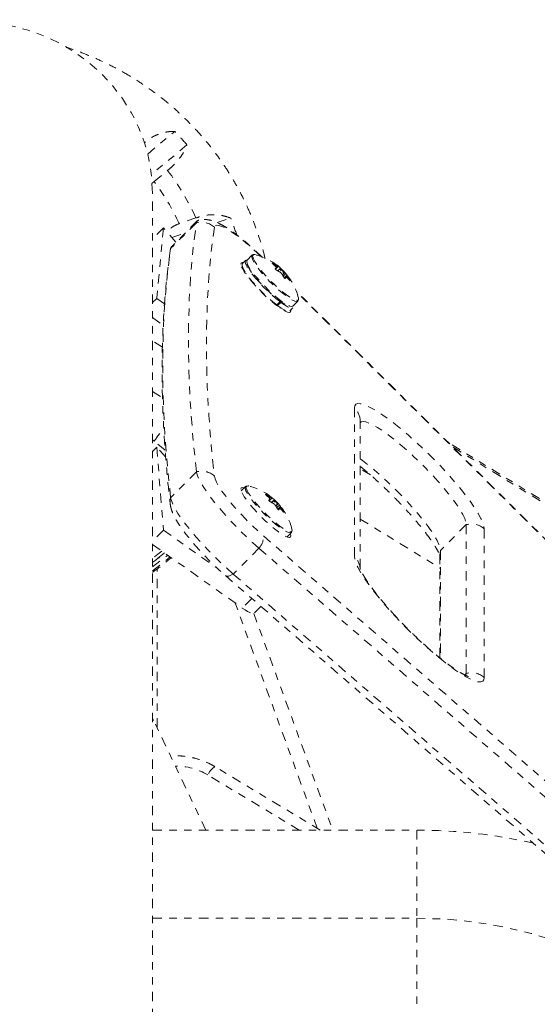
# Model space of a CAD drawing. Units: millimetres. Extents: x -297 to 125, y -243 to 277.
# Drawn here: x -70 to -63, y 97 to 110 of the extents above; entities that cross this region are included whole.
import ezdxf

# ---------------------------------------------------------------- set-up
doc = ezdxf.new("R2010")
doc.units = ezdxf.units.MM
doc.header["$LTSCALE"] = 20
doc.linetypes.add('PHANTOM', pattern=[0.0127, 0.00635, -0.00127, 0.00127, -0.00127, 0.00127, -0.00127])
doc.layers.add('CONTOUR', color=7, linetype='Continuous')

msp = doc.modelspace()

# ---------------------------------------------------------------- linework, layer by layer
at = {"layer": 'CONTOUR', "linetype": 'PHANTOM', "lineweight": 0}
for p, q in [((-68.4612, 108.09362), (-68.0969, 108.39952)), ((-67.93288, 108.21727), (-68.41121, 107.81563)), ((-68.37453, 107.72135), (-68.19421, 107.87276)), ((-68.40734, 107.69634), (-68.37453, 107.72135)), ((-68.39702, 94.78809), (-68.39702, 107.56646)), ((-67.80462, 107.1667), (-68.15195, 106.81928)), ((-67.79325, 107.19145), (-68.14058, 106.84404)), ((-67.81068, 107.2311), (-68.03659, 107.15597)), ((-67.52507, 107.16924), (-67.34271, 107.2299)), ((-68.24914, 107.09847), (-68.39702, 106.95055)), ((-68.24914, 107.09847), (-68.3393, 106.1478)), ((-68.08077, 106.90386), (-68.24914, 107.09847)), ((-68.13489, 106.96642), (-67.9601, 107.02455)), ((-68.15082, 106.82336), (-68.1569, 106.79469)), ((-68.1569, 106.7947), (-68.15195, 106.81928)), ((-67.14165, 106.65957), (-67.18507, 106.61614)), ((-67.05563, 106.72986), (-67.12244, 106.66303)), ((-66.77799, 106.62155), (-66.7816, 106.61793)), ((-67.14628, 106.48728), (-67.13061, 106.47634)), ((-66.69903, 106.57965), (-66.73907, 106.53959)), ((-66.73691, 106.57746), (-66.72387, 106.5905)), ((-66.73198, 106.57247), (-66.71715, 106.5873)), ((-66.67852, 106.54351), (-66.70503, 106.51699)), ((-66.65642, 106.53096), (-66.65133, 106.53605)), ((-66.64637, 106.46517), (-66.62327, 106.48828)), ((-66.64018, 106.52515), (-66.64502, 106.5203)), ((-66.63438, 106.44577), (-66.59865, 106.48151)), ((-67.09382, 106.42646), (-67.09816, 106.42211)), ((-66.58312, 106.4628), (-66.62153, 106.42439)), ((-66.61867, 106.42113), (-66.58325, 106.45655)), ((-66.59434, 106.43479), (-66.61279, 106.41633)), ((-66.59449, 106.4346), (-66.61276, 106.41632)), ((-66.60797, 106.41499), (-66.6072, 106.41576)), ((-66.57888, 106.44875), (-66.59271, 106.43492)), ((-66.54723, 106.3891), (-66.54377, 106.39257)), ((-58.01066, 97.82873), (-66.45728, 106.24347)), ((-58.02404, 97.83589), (-66.45363, 106.23366)), ((-68.3393, 106.1478), (-68.39702, 106.09006)), ((-68.3393, 106.1478), (-68.23499, 106.07064)), ((-66.72222, 106.05827), (-66.67881, 106.1017)), ((-66.66757, 106.09331), (-66.71098, 106.04988)), ((-66.68963, 106.11968), (-66.67881, 106.1017)), ((-66.66757, 106.09331), (-66.67923, 106.11192)), ((-66.50365, 106.04438), (-66.43683, 106.11121)), ((-66.74506, 106.06811), (-66.74069, 106.07248)), ((-66.71098, 106.04988), (-66.71855, 106.06195)), ((-66.68628, 106.03219), (-66.67518, 106.01629)), ((-66.54668, 105.97791), (-66.50327, 106.02134)), ((-68.39702, 105.88832), (-68.2524, 105.78132)), ((-68.26282, 105.48969), (-68.39702, 105.57218)), ((-68.39702, 104.89278), (-68.26143, 104.80943)), ((-65.67429, 102.66519), (-65.67429, 104.67022)), ((-65.59796, 102.50819), (-65.59796, 104.49651)), ((-68.37453, 104.22374), (-68.39702, 104.23821)), ((-68.2254, 104.09852), (-68.37453, 104.22374)), ((-68.33904, 104.14148), (-68.39702, 104.08349)), ((-68.33904, 104.14148), (-68.24886, 103.0226)), ((-68.21832, 104.00559), (-68.33904, 104.14148)), ((-59.44318, 101.14947), (-64.40666, 104.20059)), ((-64.34573, 104.13989), (-59.47233, 101.14415)), ((-65.45855, 103.76587), (-65.59796, 103.85156)), ((-67.80462, 103.80728), (-68.15195, 103.45987)), ((-67.14246, 103.60945), (-67.19992, 103.55197)), ((-66.86482, 103.50114), (-66.86844, 103.49752)), ((-66.78586, 103.45924), (-66.82591, 103.41918)), ((-66.82374, 103.45705), (-66.8107, 103.47009)), ((-66.81881, 103.45206), (-66.80398, 103.46689)), ((-66.76535, 103.4231), (-66.79186, 103.39658)), ((-66.74326, 103.41055), (-66.73817, 103.41564)), ((-66.73321, 103.34476), (-66.7101, 103.36787)), ((-66.72701, 103.40474), (-66.73186, 103.3999)), ((-66.72121, 103.32536), (-66.68548, 103.3611)), ((-66.66996, 103.34239), (-66.70836, 103.30398)), ((-66.7055, 103.30072), (-66.67008, 103.33614)), ((-66.68117, 103.31438), (-66.69962, 103.29592)), ((-66.68132, 103.31419), (-66.69959, 103.29591)), ((-66.6948, 103.29458), (-66.69403, 103.29535)), ((-66.66571, 103.32834), (-66.67954, 103.31451)), ((-66.63407, 103.26869), (-66.6306, 103.27216)), ((-65.59796, 103.17215), (-64.52146, 102.51042)), ((-64.16671, 103.09612), (-64.51403, 102.7487)), ((-64.16671, 103.09612), (-64.16671, 101.09109)), ((-63.92413, 103.0377), (-63.92413, 101.03267)), ((-68.24886, 103.0226), (-68.39702, 102.87441)), ((-68.24886, 103.0226), (-67.51704, 102.5032)), ((-66.90135, 102.94487), (-57.86762, 95.09148)), ((-66.58317, 102.93129), (-66.52367, 102.9908)), ((-68.39702, 102.83079), (-67.18708, 101.97205)), ((-66.96114, 102.77761), (-67.30847, 102.43019)), ((-66.96114, 102.77761), (-57.92741, 94.92421)), ((-64.52146, 102.69028), (-64.52146, 101.29901)), ((-64.51403, 102.7487), (-64.51403, 101.29308)), ((-68.33452, 100.35841), (-68.33452, 102.49902)), ((-67.4127, 102.40879), (-58.37897, 94.55539)), ((-67.30847, 102.43019), (-58.27473, 94.5768)), ((-67.05839, 102.10077), (-67.18708, 101.97205)), ((-66.17611, 99.00169), (-67.28168, 102.03919)), ((-67.02299, 101.9053), (-66.9349, 101.99342)), ((-67.03175, 101.90038), (-65.96786, 98.97736)), ((-64.16671, 101.09109), (-64.1879, 101.06989)), ((-68.3815, 100.45728), (-68.39702, 100.48763)), ((-67.67835, 98.97736), (-68.3815, 100.45728)), ((-66.41837, 98.97736), (-67.653, 99.72201)), ((-66.13579, 98.97736), (-67.55616, 99.83403)), ((-68.39702, 98.97736), (-64.83452, 98.97736)), ((-64.83452, 98.97736), (-64.83452, 97.78986)), ((-68.39702, 97.78986), (-64.83452, 97.78986)), ((-64.83452, 97.78986), (-64.83452, 96.60236))]:
    msp.add_line(p, q, dxfattribs=at)
at = {"layer": 'CONTOUR', "linetype": 'PHANTOM', "lineweight": 0, "flags": 128}
for points in [[(-67.80462, 103.80728), (-67.84739, 104.22026), (-67.87946, 104.6234), (-67.90085, 105.01667), (-67.91155, 105.40003), (-67.91155, 105.77343), (-67.90085, 106.13683), (-67.87946, 106.49021), (-67.84739, 106.83351), (-67.80462, 107.1667)], [(-67.80462, 103.80728), (-67.84739, 104.22026), (-67.87946, 104.6234), (-67.90085, 105.01667), (-67.91155, 105.40003), (-67.91155, 105.77343), (-67.90085, 106.13683), (-67.87946, 106.49021), (-67.84739, 106.83351), (-67.80462, 107.1667)], [(-67.80462, 107.1667), (-67.7953, 107.18921), (-67.77712, 107.2009)], [(-67.56221, 107.10584), (-67.60491, 106.77316), (-67.63694, 106.43039), (-67.6583, 106.07757), (-67.66897, 105.71472), (-67.66897, 105.3419), (-67.6583, 104.95914), (-67.63694, 104.56647), (-67.60491, 104.16395), (-67.56221, 103.75161)], [(-66.93648, 106.71429), (-66.98065, 106.75664), (-67.06032, 106.82987), (-67.13877, 106.89792), (-67.21442, 106.95944), (-67.28577, 107.01319), (-67.35139, 107.0581), (-67.40995, 107.09327), (-67.4603, 107.11799), (-67.50142, 107.13177), (-67.53249, 107.13433), (-67.55289, 107.12563), (-67.56221, 107.10584)], [(-68.15195, 103.45987), (-68.19471, 103.87284), (-68.22679, 104.27599), (-68.24818, 104.66926), (-68.25888, 105.05261), (-68.25888, 105.42601), (-68.24818, 105.78942), (-68.22679, 106.14279), (-68.19471, 106.48609), (-68.15195, 106.81928)], [(-68.15195, 103.45987), (-68.19471, 103.87284), (-68.22679, 104.27599), (-68.24818, 104.66926), (-68.25888, 105.05261), (-68.25888, 105.42601), (-68.24818, 105.78942), (-68.22679, 106.14279), (-68.19471, 106.48609), (-68.15195, 106.81928)], [(-68.15195, 106.81928), (-68.14263, 106.8418), (-68.14058, 106.84404)], [(-68.15195, 106.81928), (-68.14263, 106.8418), (-68.14058, 106.84404)], [(-67.20451, 106.60974), (-67.19938, 106.62603), (-67.18417, 106.63226), (-67.17016, 106.63105)], [(-66.53153, 105.99307), (-66.53012, 105.98069), (-66.53525, 105.9644), (-66.55046, 105.95816), (-66.5753, 105.96216), (-66.60901, 105.97629), (-66.65057, 106.0001), (-66.69872, 106.03288), (-66.75199, 106.07363), (-66.80876, 106.12112), (-66.86732, 106.17389), (-66.92587, 106.23035), (-66.98264, 106.28878), (-67.03591, 106.34741), (-67.08406, 106.40445), (-67.12562, 106.45817), (-67.15933, 106.50694), (-67.18417, 106.54928), (-67.19938, 106.58389), (-67.20451, 106.60974), (-67.20451, 106.60974)], [(-67.18507, 106.61614), (-67.18852, 106.61102), (-67.18983, 106.59142), (-67.18085, 106.56249), (-67.16187, 106.52512), (-67.13349, 106.48052), (-67.09662, 106.43009), (-67.05243, 106.37543), (-67.00231, 106.31829), (-66.94786, 106.26047), (-66.89081, 106.20382), (-66.83297, 106.15012), (-66.77617, 106.10108), (-66.72222, 106.05827)], [(-67.12065, 106.66481), (-67.13356, 106.66407), (-67.14511, 106.65444), (-67.14641, 106.63485), (-67.13743, 106.60591), (-67.11845, 106.56855), (-67.09008, 106.52394), (-67.05321, 106.47351), (-67.00901, 106.41886), (-66.9589, 106.36172), (-66.90445, 106.3039), (-66.8474, 106.24724), (-66.78955, 106.19354), (-66.73276, 106.14451), (-66.67881, 106.1017)], [(-67.12244, 106.66303), (-67.12636, 106.6566), (-67.12661, 106.63653), (-67.11677, 106.60736), (-67.09718, 106.57005), (-67.06845, 106.52578), (-67.03151, 106.47598), (-66.98755, 106.42225), (-66.93798, 106.36632), (-66.8844, 106.30998), (-66.82852, 106.25504), (-66.77215, 106.20328), (-66.71709, 106.15635), (-66.66511, 106.11577), (-66.61789, 106.08283), (-66.57694, 106.0586), (-66.54358, 106.04386), (-66.51888, 106.03907), (-66.50365, 106.04438)], [(-67.03065, 106.73431), (-67.04924, 106.73377), (-67.05955, 106.72343), (-67.05979, 106.70336), (-67.04996, 106.67419), (-67.03036, 106.63688), (-67.00163, 106.59261), (-66.9647, 106.54281), (-66.92074, 106.48908), (-66.87117, 106.43315), (-66.81758, 106.37681), (-66.76171, 106.32187), (-66.70533, 106.27011), (-66.65027, 106.22318), (-66.5983, 106.1826), (-66.55108, 106.14966), (-66.51013, 106.12543), (-66.47677, 106.11069), (-66.45207, 106.1059), (-66.43682, 106.11122), (-66.43152, 106.12649), (-66.43593, 106.14999)], [(-67.01054, 106.73693), (-67.01533, 106.73801), (-67.03505, 106.73774), (-67.04519, 106.72758), (-67.0465, 106.71611)], [(-67.0465, 106.71611), (-67.04543, 106.70784), (-67.03576, 106.67916), (-67.01649, 106.64246), (-66.98824, 106.59892), (-66.95191, 106.54995), (-66.90868, 106.49711), (-66.85993, 106.4421), (-66.80724, 106.3867), (-66.75229, 106.33268), (-66.69685, 106.28177), (-66.6427, 106.23562), (-66.59158, 106.19571), (-66.54515, 106.16332), (-66.50488, 106.13949), (-66.47207, 106.12499), (-66.45683, 106.12104)], [(-67.12421, 106.60727), (-67.11316, 106.57965), (-67.09138, 106.54076), (-67.06048, 106.49514), (-67.02153, 106.44433), (-66.97584, 106.39006), (-66.92499, 106.33419), (-66.87069, 106.27861), (-66.8148, 106.22522), (-66.75921, 106.17583), (-66.70583, 106.13213), (-66.65647, 106.09561), (-66.61282, 106.0675), (-66.57635, 106.04878), (-66.54831, 106.04006), (-66.53689, 106.03966)], [(-66.63996, 106.49638), (-66.63089, 106.49013), (-66.62486, 106.48781), (-66.6228, 106.48975), (-66.62501, 106.49568), (-66.63116, 106.50469), (-66.64032, 106.5154), (-66.65109, 106.52618), (-66.66183, 106.5354), (-66.6709, 106.54165), (-66.67693, 106.54398), (-66.67899, 106.54203), (-66.67678, 106.53611), (-66.67063, 106.5271), (-66.66147, 106.51639), (-66.6507, 106.5056), (-66.63996, 106.49638)], [(-66.66757, 106.09331), (-66.61939, 106.05989), (-66.57766, 106.03537), (-66.54369, 106.02054), (-66.51858, 106.01587), (-66.50312, 106.0215), (-66.49779, 106.03725), (-66.49903, 106.049)], [(-66.45683, 106.12104), (-66.44778, 106.12028), (-66.43279, 106.12552), (-66.42962, 106.13014)], [(-66.42962, 106.13014), (-66.42758, 106.14053), (-66.42977, 106.1563)], [(-66.71098, 106.04988), (-66.6628, 106.01646), (-66.62107, 105.99194), (-66.58711, 105.97711), (-66.562, 105.97244), (-66.54668, 105.97791)], [(-65.67429, 104.67022), (-65.66916, 104.69948), (-65.65384, 104.71882), (-65.62849, 104.72802), (-65.59342, 104.72698), (-65.54903, 104.7157), (-65.49586, 104.69432), (-65.43452, 104.66309), (-65.36573, 104.62236), (-65.2903, 104.57263), (-65.20911, 104.51448), (-65.12311, 104.44858), (-65.03332, 104.37571), (-64.94079, 104.29672), (-64.84659, 104.21254), (-64.75184, 104.12416), (-64.65764, 104.03261), (-64.5651, 103.93896), (-64.47531, 103.84432), (-64.38932, 103.74979), (-64.30813, 103.65648), (-64.2327, 103.56549), (-64.16391, 103.47788), (-64.10257, 103.39468), (-64.04939, 103.31686), (-64.00501, 103.24534), (-63.96994, 103.18096), (-63.94459, 103.12446), (-63.92926, 103.07652), (-63.92413, 103.0377)], [(-65.59796, 104.46826), (-65.58448, 104.48053), (-65.55864, 104.48627), (-65.52299, 104.48151), (-65.47805, 104.46634), (-65.42448, 104.44097), (-65.36306, 104.40578), (-65.29468, 104.36127), (-65.22034, 104.3081), (-65.14113, 104.24704), (-65.05819, 104.17898), (-64.97275, 104.10491), (-64.88605, 104.02592), (-64.79934, 103.94316), (-64.7139, 103.85782), (-64.63096, 103.77117), (-64.55175, 103.68445), (-64.47741, 103.59894), (-64.40903, 103.51588), (-64.34761, 103.43649), (-64.29404, 103.36192), (-64.2491, 103.29325), (-64.21345, 103.2315), (-64.18761, 103.17755), (-64.17195, 103.1322), (-64.16671, 103.09612)], [(-65.59796, 104.46826), (-65.58448, 104.48053), (-65.55864, 104.48627), (-65.52299, 104.48151), (-65.47805, 104.46634), (-65.42448, 104.44097), (-65.36306, 104.40578), (-65.29468, 104.36127), (-65.22034, 104.3081), (-65.14113, 104.24704), (-65.05819, 104.17898), (-64.97275, 104.10491), (-64.88605, 104.02592), (-64.79934, 103.94316), (-64.7139, 103.85782), (-64.63096, 103.77117), (-64.55175, 103.68445), (-64.47741, 103.59894), (-64.40903, 103.51588), (-64.34761, 103.43649), (-64.29404, 103.36192), (-64.2491, 103.29325), (-64.21345, 103.2315), (-64.18761, 103.17755), (-64.17195, 103.1322), (-64.16671, 103.09612)], [(-65.59796, 103.98288), (-65.56767, 103.96069), (-65.48846, 103.89963), (-65.40552, 103.83157), (-65.32008, 103.7575), (-65.23337, 103.67851), (-65.14667, 103.59574), (-65.06123, 103.51041), (-64.97829, 103.42375), (-64.89908, 103.33704), (-64.82474, 103.25153), (-64.75636, 103.16847), (-64.69494, 103.08908), (-64.64137, 103.0145), (-64.59643, 102.94584), (-64.56078, 102.88408), (-64.53494, 102.83014), (-64.51928, 102.78479), (-64.51403, 102.7487)], [(-65.59796, 103.98288), (-65.56767, 103.96069), (-65.48846, 103.89963), (-65.40552, 103.83157), (-65.32008, 103.7575), (-65.23337, 103.67851), (-65.14667, 103.59574), (-65.06123, 103.51041), (-64.97829, 103.42375), (-64.89908, 103.33704), (-64.82474, 103.25153), (-64.75636, 103.16847), (-64.69494, 103.08908), (-64.64137, 103.0145), (-64.59643, 102.94584), (-64.56078, 102.88408), (-64.53494, 102.83014), (-64.51928, 102.78479), (-64.51403, 102.7487)], [(-66.96114, 102.77761), (-67.04782, 102.85489), (-67.13506, 102.9365), (-67.22157, 103.02124), (-67.3061, 103.10785), (-67.38739, 103.19507), (-67.46424, 103.28162), (-67.53554, 103.36621), (-67.60022, 103.44761), (-67.65734, 103.52461), (-67.70605, 103.5961), (-67.74565, 103.661), (-67.77554, 103.71838), (-67.7953, 103.76738), (-67.80462, 103.80728)], [(-66.96114, 102.77761), (-67.04782, 102.85489), (-67.13506, 102.9365), (-67.22157, 103.02124), (-67.3061, 103.10785), (-67.38739, 103.19507), (-67.46424, 103.28162), (-67.53554, 103.36621), (-67.60022, 103.44761), (-67.65734, 103.52461), (-67.70605, 103.5961), (-67.74565, 103.661), (-67.77554, 103.71838), (-67.7953, 103.76738), (-67.80462, 103.80728)], [(-67.56221, 103.75161), (-67.55289, 103.71443), (-67.53249, 103.66767), (-67.50142, 103.61227), (-67.4603, 103.54934), (-67.40995, 103.48013), (-67.35139, 103.40604), (-67.28577, 103.32854), (-67.21442, 103.24919), (-67.13877, 103.16956), (-67.06032, 103.09127), (-66.98065, 103.01587), (-66.90135, 102.94487)], [(-67.20451, 103.57618), (-67.19938, 103.59247), (-67.18417, 103.59871), (-67.15933, 103.5947), (-67.15771, 103.59419)], [(-66.53688, 102.97759), (-66.53525, 102.97298), (-66.53012, 102.94713), (-66.53525, 102.93084), (-66.55046, 102.9246), (-66.5753, 102.92861), (-66.60901, 102.94273), (-66.65057, 102.96655), (-66.69872, 102.99933), (-66.75199, 103.04008), (-66.80876, 103.08756), (-66.86732, 103.14033), (-66.92587, 103.19679), (-66.98264, 103.25523), (-67.03591, 103.31385), (-67.08406, 103.37089), (-67.12562, 103.42461), (-67.15933, 103.47338), (-67.18417, 103.51572), (-67.19938, 103.55034), (-67.20451, 103.57618), (-67.20451, 103.57618)], [(-67.11748, 103.6139), (-67.13607, 103.61336), (-67.14638, 103.60302), (-67.14663, 103.58295), (-67.13679, 103.55378), (-67.1172, 103.51647), (-67.08847, 103.4722), (-67.05153, 103.4224), (-67.00757, 103.36867), (-66.958, 103.31274), (-66.90442, 103.2564), (-66.84854, 103.20146), (-66.79217, 103.1497), (-66.73711, 103.10278), (-66.68513, 103.06219), (-66.63791, 103.02925), (-66.59696, 103.00502), (-66.5636, 102.99028), (-66.5389, 102.98549), (-66.52366, 102.99081), (-66.51836, 103.00608), (-66.52277, 103.02958)], [(-67.09738, 103.61652), (-67.10216, 103.6176), (-67.12188, 103.61733), (-67.13202, 103.60717), (-67.13333, 103.59571)], [(-67.13333, 103.59571), (-67.13226, 103.58743), (-67.12259, 103.55875), (-67.10332, 103.52205), (-67.07507, 103.47851), (-67.03874, 103.42954), (-66.99551, 103.3767), (-66.94677, 103.32169), (-66.89407, 103.26629), (-66.83912, 103.21227), (-66.78368, 103.16136), (-66.72953, 103.11521), (-66.67842, 103.0753), (-66.63198, 103.04291), (-66.59171, 103.01908), (-66.5589, 103.00458), (-66.54366, 103.00063)], [(-67.30847, 102.43019), (-67.39515, 102.50748), (-67.48238, 102.58909), (-67.5689, 102.67382), (-67.65343, 102.76044), (-67.73472, 102.84766), (-67.81157, 102.9342), (-67.88286, 103.0188), (-67.94755, 103.10019), (-68.00467, 103.1772), (-68.05338, 103.24868), (-68.09298, 103.31359), (-68.12287, 103.37096), (-68.14263, 103.41996), (-68.15195, 103.45987)], [(-67.30847, 102.43019), (-67.39515, 102.50748), (-67.48238, 102.58909), (-67.5689, 102.67382), (-67.65343, 102.76044), (-67.73472, 102.84766), (-67.81157, 102.9342), (-67.88286, 103.0188), (-67.94755, 103.10019), (-68.00467, 103.1772), (-68.05338, 103.24868), (-68.09298, 103.31359), (-68.12287, 103.37096), (-68.14263, 103.41996), (-68.15195, 103.45987)], [(-66.7268, 103.37597), (-66.71772, 103.36972), (-66.71169, 103.3674), (-66.70963, 103.36934), (-66.71184, 103.37527), (-66.718, 103.38428), (-66.72715, 103.39499), (-66.73792, 103.40578), (-66.74866, 103.415), (-66.75773, 103.42124), (-66.76376, 103.42357), (-66.76583, 103.42162), (-66.76361, 103.4157), (-66.75746, 103.40669), (-66.7483, 103.39598), (-66.73753, 103.38519), (-66.7268, 103.37597)], [(-66.51645, 103.00973), (-66.51441, 103.02012), (-66.5166, 103.03589)], [(-66.54366, 103.00063), (-66.53461, 102.99987), (-66.51962, 103.00511), (-66.51645, 103.00973)], [(-68.26953, 102.7403), (-68.32597, 102.69672), (-68.39702, 102.64406)], [(-68.23389, 102.71501), (-68.32597, 102.64307), (-68.39702, 102.59041)], [(-68.39702, 102.5257), (-68.26391, 102.62638), (-68.19148, 102.68491)], [(-68.39702, 102.47206), (-68.26391, 102.57273), (-68.15679, 102.66029)], [(-63.92413, 101.03267), (-63.92926, 101.00341), (-63.94459, 100.98407), (-63.96994, 100.97486), (-64.00501, 100.97591), (-64.04939, 100.98719), (-64.10257, 101.00857), (-64.16391, 101.0398), (-64.2327, 101.08052), (-64.30813, 101.13025), (-64.38932, 101.18841), (-64.47531, 101.25431), (-64.5651, 101.32718), (-64.65764, 101.40617), (-64.75184, 101.49035), (-64.84659, 101.57873), (-64.94079, 101.67028), (-65.03332, 101.76393), (-65.12311, 101.85857), (-65.20911, 101.9531), (-65.2903, 102.04641), (-65.36573, 102.1374), (-65.43452, 102.22501), (-65.49586, 102.30821), (-65.54903, 102.38603), (-65.59342, 102.45755), (-65.62849, 102.52193), (-65.65384, 102.57843), (-65.66916, 102.62637), (-65.67429, 102.66519)], [(-64.52146, 102.69028), (-64.51985, 102.71762), (-64.51403, 102.7487)], [(-67.30847, 102.43019), (-67.32963, 102.41805), (-67.3494, 102.40897), (-67.36745, 102.40312), (-67.38347, 102.4006), (-67.39718, 102.40144), (-67.40835, 102.40564), (-67.41269, 102.40878)], [(-67.18708, 101.97205), (-67.1488, 101.94619), (-67.11442, 101.92567), (-67.08452, 101.91086), (-67.05962, 101.90199), (-67.04015, 101.89924), (-67.02643, 101.90263), (-67.02299, 101.9053)], [(-64.16671, 101.09109), (-64.17195, 101.06478), (-64.17885, 101.05506)], [(-64.16671, 101.09109), (-64.17195, 101.06478), (-64.17411, 101.06096)]]:
    msp.add_lwpolyline(points, dxfattribs=at)
at = {"layer": 'CONTOUR', "linetype": 'PHANTOM', "lineweight": 0}
for centre, radius, start, end in [((-70.72693, 105.86768), 3.65065, 40.061284, 43.910092), ((-70.69197, 105.94436), 3.15556, 24.064883, 37.670073), ((-70.70221, 105.94636), 2.92723, 24.40746, 37.327495), ((-67.76537, 107.16332), 0.03939, 103.052569, 175.085855), ((-67.73772, 106.91996), 0.25564, 46.642295, 105.169801), ((-70.62293, 105.93191), 3.52769, 17.650962, 21.588714), ((-67.20801, 105.95864), 0.80295, 51.180364, 75.763434), ((-67.18528, 106.12595), 0.63632, 44.663523, 50.484295), ((-67.05606, 106.07415), 0.61397, 57.2449, 63.069734), ((-67.07535, 106.78591), 0.41113, 324.404035, 327.572151), ((-67.00359, 105.9805), 0.61397, 57.2449, 63.069734), ((-66.72511, 106.59069), 0.00867, 337.697839, 19.976626), ((-67.20801, 105.95864), 0.80295, 41.028973, 51.180364), ((-67.10391, 106.08876), 0.63632, 44.663523, 50.484295), ((-67.22359, 106.09485), 0.68579, 29.232734, 34.770002), ((-67.01921, 106.12284), 0.55273, 40.458599, 46.706239), ((-66.94151, 106.65506), 0.41113, 324.404035, 327.572151), ((-66.96674, 106.02919), 0.55273, 40.458599, 46.706239), ((-67.20801, 105.95864), 0.80295, 14.250629, 39.124396), ((-66.59127, 106.45984), 0.00867, 337.697839, 19.976626), ((-67.14222, 106.05765), 0.68579, 29.232734, 34.770002), ((-65.83501, 104.49597), 0.23705, 0.131819, 47.314229), ((-70.71844, 106.00985), 2.94688, 322.691785, 327.102528), ((-67.73351, 103.56132), 0.25603, 48.007869, 106.125954), ((-67.29484, 102.83823), 0.80295, 51.180364, 75.763434), ((-67.92955, 103.40181), 0.22985, 165.370576, 186.519081), ((-67.27211, 103.00554), 0.63632, 44.663523, 50.484295), ((-67.14289, 102.95375), 0.61397, 57.2449, 63.069734), ((-67.16218, 103.6655), 0.41113, 324.404035, 327.572151), ((-66.81194, 103.47028), 0.00867, 337.697839, 19.976626), ((-67.29484, 102.83823), 0.80295, 41.028973, 51.180364), ((-67.19075, 102.96835), 0.63632, 44.663523, 50.484295), ((-67.09042, 102.86009), 0.61397, 57.2449, 63.069734), ((-67.31042, 102.97444), 0.68579, 29.232734, 34.770002), ((-67.10604, 103.00244), 0.55273, 40.458599, 46.706239), ((-67.02834, 103.53465), 0.41113, 324.404035, 327.572151), ((-67.05357, 102.90878), 0.55273, 40.458599, 46.706239), ((-67.29484, 102.83823), 0.80295, 14.250629, 39.124396), ((-66.6781, 103.33943), 0.00867, 337.697839, 19.976626), ((-67.22905, 102.93724), 0.68579, 29.232734, 34.770002), ((-64.09779, 102.84945), 0.25612, 47.3088, 105.609564), ((-67.14039, 102.936), 0.2392, 318.535559, 2.126021), ((-65.83568, 102.49064), 0.23772, 0.24272, 47.243614), ((-64.09779, 100.84442), 0.25612, 47.3088, 105.609564), ((-68.08249, 99.00731), 0.83381, 58.996593, 90.429121), ((-67.38604, 99.58911), 0.29821, 124.784199, 153.536126), ((-64.83452, 91.88356), 7.0938, 77.198537, 90), ((-64.83452, 91.88356), 5.9063, 30, 90)]:
    msp.add_arc(centre, radius, start, end, dxfattribs=at)
msp.add_ellipse((-70.83452, 107.56646), major_axis=(-2.4375, 0), ratio=0.94871795, start_param=3.14159265, end_param=7.79064459, dxfattribs=at)
for points, knots in [([(-66.88004, 106.68468), (-66.8833, 106.69956), (-66.90218, 106.78568), (-66.94852, 106.94032), (-67.01944, 107.14764), (-67.10309, 107.35057), (-67.19788, 107.54877), (-67.30387, 107.74156), (-67.42067, 107.92838), (-67.54793, 108.10864), (-67.68526, 108.2818), (-67.83226, 108.44733), (-67.98848, 108.60472), (-68.15344, 108.75348), (-68.32663, 108.89316), (-68.50755, 109.02332), (-68.69562, 109.14358), (-68.8903, 109.25348), (-69.09089, 109.353), (-69.29717, 109.44063), (-69.45377, 109.50028), (-69.54257, 109.52699), (-69.55968, 109.53213)], [0, 0, 0, 0, 0.01129025, 0.06534294, 0.11940555, 0.1734807, 0.22757075, 0.28167781, 0.3358037, 0.38994992, 0.44411763, 0.49830769, 0.55252061, 0.60675661, 0.66101558, 0.71529717, 0.76960073, 0.8239254, 0.87827011, 0.93263361, 0.98701449, 1, 1, 1, 1]), ([(-68.0969, 108.39952), (-68.12791, 108.39851), (-68.19066, 108.39648), (-68.28608, 108.37435), (-68.38041, 108.33566), (-68.45394, 108.29078), (-68.49307, 108.25612), (-68.505, 108.24554)], [0, 0, 0, 0, 0.22131484, 0.4478111, 0.66944857, 0.89917766, 1, 1, 1, 1]), ([(-68.19421, 107.87276), (-68.17241, 107.89051), (-68.12822, 107.92649), (-68.07048, 107.98626), (-68.02023, 108.04906), (-67.96943, 108.1272), (-67.94687, 108.1828), (-67.93288, 108.21727)], [0, 0, 0, 0, 0.170768968, 0.346179177, 0.5234122, 0.704613451, 1, 1, 1, 1]), ([(-67.34271, 107.2299), (-67.37349, 107.2405), (-67.43577, 107.26195), (-67.53659, 107.27662), (-67.64174, 107.27554), (-67.73438, 107.25915), (-67.78974, 107.2388), (-67.81068, 107.2311)], [0, 0, 0, 0, 0.21304645, 0.43108073, 0.64443776, 0.8655841, 1, 1, 1, 1]), ([(-68.03659, 107.15597), (-68.06434, 107.14456), (-68.10872, 107.12631), (-68.16017, 107.08551), (-68.18836, 107.05998), (-68.19965, 107.04408), (-68.20075, 107.04254)], [0, 0, 0, 0, 0.43860715, 0.7012051, 0.97103641, 1, 1, 1, 1]), ([(-66.91427, 106.69855), (-66.92207, 106.70624), (-66.95464, 106.7384), (-67.01293, 106.79351), (-67.08853, 106.86191), (-67.1636, 106.92626), (-67.23743, 106.98594), (-67.30959, 107.04038), (-67.38016, 107.08926), (-67.45026, 107.13255), (-67.51738, 107.16749), (-67.57836, 107.1916), (-67.63361, 107.20598), (-67.68463, 107.2118), (-67.73156, 107.21122), (-67.76135, 107.20386), (-67.77332, 107.2009)], [0, 0, 0, 0, 0.02575794, 0.10762883, 0.18970436, 0.27218692, 0.35538661, 0.43976673, 0.52610624, 0.61588321, 0.71232177, 0.79786172, 0.85898406, 0.91393713, 0.96542563, 1, 1, 1, 1]), ([(-68.1569, 106.79469), (-68.16456, 106.74041), (-68.18679, 106.58303), (-68.21653, 106.31626), (-68.2431, 105.99161), (-68.26037, 105.65849), (-68.26849, 105.31704), (-68.26743, 104.96729), (-68.2572, 104.60929), (-68.23784, 104.24313), (-68.20927, 103.86874), (-68.18082, 103.57797), (-68.16204, 103.41213), (-68.1579, 103.37561)], [0, 0, 0, 0, 0.05353373, 0.1552249, 0.25699141, 0.35885338, 0.4607931, 0.56279462, 0.66484379, 0.76692833, 0.8690377, 0.97116302, 1, 1, 1, 1]), ([(-66.7804, 106.61684), (-66.78153, 106.61782), (-66.78378, 106.61978), (-66.78568, 106.62211), (-66.78615, 106.62362), (-66.78509, 106.62415), (-66.78267, 106.62365), (-66.78003, 106.62256), (-66.77835, 106.62173), (-66.77799, 106.62155)], [0, 0, 0, 0, 0.161776752, 0.323645911, 0.483284869, 0.640802477, 0.79804278, 0.956915561, 1, 1, 1, 1]), ([(-66.72552, 106.52789), (-66.72692, 106.52869), (-66.72974, 106.53028), (-66.73397, 106.53367), (-66.73758, 106.53733), (-66.74019, 106.54091), (-66.74153, 106.54401), (-66.74153, 106.54578), (-66.74113, 106.54646), (-66.74104, 106.5466)], [0, 0, 0, 0, 0.161776752, 0.323645911, 0.483284869, 0.640802477, 0.79804278, 0.956915561, 1, 1, 1, 1]), ([(-66.72833, 106.56544), (-66.72821, 106.56594), (-66.72798, 106.56694), (-66.72946, 106.5696), (-66.73133, 106.57185), (-66.73255, 106.5731), (-66.7327, 106.57325)], [0, 0, 0, 0, 0.31880728, 0.63766921, 0.95552838, 1, 1, 1, 1]), ([(-66.72387, 106.5905), (-66.72269, 106.58976), (-66.72032, 106.58829), (-66.71798, 106.58722), (-66.71719, 106.58716), (-66.7171, 106.58737), (-66.71709, 106.5874)], [0, 0, 0, 0, 0.31880728, 0.63766921, 0.95552838, 1, 1, 1, 1]), ([(-66.71696, 106.59365), (-66.71688, 106.59364), (-66.71672, 106.59361), (-66.71476, 106.59217), (-66.71177, 106.58988), (-66.70801, 106.58691), (-66.70392, 106.58364), (-66.70089, 106.58117), (-66.69936, 106.57992), (-66.69903, 106.57965)], [0, 0, 0, 0, 0.16177675, 0.32364591, 0.48328487, 0.64080248, 0.79804278, 0.95691556, 1, 1, 1, 1]), ([(-66.66024, 106.48594), (-66.66123, 106.48726), (-66.66322, 106.48989), (-66.66702, 106.49362), (-66.66981, 106.49581), (-66.67122, 106.49673), (-66.6714, 106.49685)], [0, 0, 0, 0, 0.31880728, 0.63766921, 0.95552838, 1, 1, 1, 1]), ([(-66.65133, 106.53605), (-66.65018, 106.5349), (-66.64788, 106.53259), (-66.64407, 106.52886), (-66.64153, 106.52643), (-66.64033, 106.52529), (-66.64018, 106.52515)], [0, 0, 0, 0, 0.318807277, 0.637669207, 0.955528381, 1, 1, 1, 1]), ([(-66.59865, 106.48151), (-66.59764, 106.48032), (-66.59562, 106.47794), (-66.59213, 106.4738), (-66.58883, 106.46984), (-66.58602, 106.46645), (-66.58403, 106.464), (-66.58325, 106.463), (-66.58315, 106.46284), (-66.58312, 106.4628)], [0, 0, 0, 0, 0.16177675, 0.32364591, 0.48328487, 0.64080248, 0.79804278, 0.95691556, 1, 1, 1, 1]), ([(-66.6072, 106.41576), (-66.60768, 106.41537), (-66.60863, 106.41461), (-66.61134, 106.4153), (-66.61463, 106.41729), (-66.61821, 106.42045), (-66.62164, 106.42436), (-66.6239, 106.42761), (-66.62492, 106.42938), (-66.62513, 106.42976)], [0, 0, 0, 0, 0.16177675, 0.32364591, 0.48328487, 0.64080248, 0.79804278, 0.95691556, 1, 1, 1, 1]), ([(-66.58771, 106.4315), (-66.58873, 106.43239), (-66.59078, 106.43418), (-66.59311, 106.43527), (-66.59415, 106.43508), (-66.59445, 106.43465), (-66.59449, 106.4346)], [0, 0, 0, 0, 0.31880728, 0.63766921, 0.95552838, 1, 1, 1, 1]), ([(-66.58325, 106.45655), (-66.5832, 106.45621), (-66.58311, 106.45553), (-66.58164, 106.45289), (-66.58001, 106.45039), (-66.579, 106.44893), (-66.57888, 106.44875)], [0, 0, 0, 0, 0.31880728, 0.63766921, 0.95552838, 1, 1, 1, 1]), ([(-66.54377, 106.39257), (-66.54303, 106.39119), (-66.54157, 106.38844), (-66.54042, 106.38536), (-66.54026, 106.38354), (-66.54112, 106.38321), (-66.54289, 106.38436), (-66.54476, 106.38622), (-66.54593, 106.38757), (-66.54618, 106.38786)], [0, 0, 0, 0, 0.161776752, 0.323645911, 0.483284869, 0.640802477, 0.79804278, 0.956915561, 1, 1, 1, 1]), ([(-65.59796, 103.88276), (-65.58877, 103.87547), (-65.55406, 103.84792), (-65.49032, 103.79406), (-65.40776, 103.72195), (-65.32337, 103.64496), (-65.23853, 103.56452), (-65.15423, 103.48149), (-65.07155, 103.39692), (-64.99149, 103.31185), (-64.91504, 103.22734), (-64.84314, 103.14447), (-64.77667, 103.06432), (-64.71649, 102.98803), (-64.66338, 102.91674), (-64.61803, 102.85169), (-64.58105, 102.79418), (-64.55382, 102.7473), (-64.53555, 102.71155), (-64.52504, 102.68755), (-64.52035, 102.67358), (-64.52021, 102.6729), (-64.52015, 102.67262)], [0, 0, 0, 0, 0.01994943, 0.07532352, 0.1311342, 0.18724471, 0.24355201, 0.29997446, 0.35644289, 0.41288103, 0.4692151, 0.52537065, 0.58125662, 0.63675489, 0.69170541, 0.74588491, 0.7989773, 0.85053738, 0.89484895, 0.93595362, 0.97345938, 1, 1, 1, 1]), ([(-66.86723, 103.49643), (-66.86836, 103.49741), (-66.87062, 103.49937), (-66.87251, 103.5017), (-66.87298, 103.50321), (-66.87192, 103.50374), (-66.86951, 103.50324), (-66.86686, 103.50215), (-66.86518, 103.50132), (-66.86482, 103.50114)], [0, 0, 0, 0, 0.161776752, 0.323645911, 0.483284869, 0.640802477, 0.79804278, 0.956915561, 1, 1, 1, 1]), ([(-66.81235, 103.40748), (-66.81375, 103.40828), (-66.81657, 103.40987), (-66.8208, 103.41326), (-66.82441, 103.41692), (-66.82702, 103.4205), (-66.82837, 103.4236), (-66.82837, 103.42537), (-66.82796, 103.42605), (-66.82787, 103.42619)], [0, 0, 0, 0, 0.161776752, 0.323645911, 0.483284869, 0.640802477, 0.79804278, 0.956915561, 1, 1, 1, 1]), ([(-66.81516, 103.44503), (-66.81505, 103.44553), (-66.81482, 103.44653), (-66.81629, 103.44919), (-66.81816, 103.45144), (-66.81938, 103.45269), (-66.81953, 103.45284)], [0, 0, 0, 0, 0.31880728, 0.63766921, 0.95552838, 1, 1, 1, 1]), ([(-66.8107, 103.47009), (-66.80952, 103.46935), (-66.80715, 103.46788), (-66.80481, 103.46681), (-66.80402, 103.46675), (-66.80393, 103.46696), (-66.80392, 103.46699)], [0, 0, 0, 0, 0.31880728, 0.63766921, 0.95552838, 1, 1, 1, 1]), ([(-66.8038, 103.47324), (-66.80372, 103.47323), (-66.80356, 103.4732), (-66.80159, 103.47176), (-66.7986, 103.46947), (-66.79484, 103.4665), (-66.79075, 103.46323), (-66.78772, 103.46077), (-66.78619, 103.45951), (-66.78586, 103.45924)], [0, 0, 0, 0, 0.16177675, 0.32364591, 0.48328487, 0.64080248, 0.79804278, 0.95691556, 1, 1, 1, 1]), ([(-68.1579, 103.37561), (-68.15542, 103.35981), (-68.15005, 103.32559), (-68.1336, 103.27474), (-68.10775, 103.21439), (-68.07132, 103.14804), (-68.02461, 103.07506), (-67.97276, 103.00229), (-67.91425, 102.92671), (-67.85145, 102.85081), (-67.78468, 102.77458), (-67.71453, 102.6985), (-67.64173, 102.62327), (-67.56715, 102.54979), (-67.49033, 102.47736), (-67.43901, 102.43202), (-67.4127, 102.40879)], [0, 0, 0, 0, 0.04678567, 0.10136375, 0.16999123, 0.25911843, 0.33516517, 0.41482004, 0.49071427, 0.56460059, 0.63736619, 0.70948916, 0.78126847, 0.8529212, 0.92461568, 1, 1, 1, 1]), ([(-66.74708, 103.36553), (-66.74807, 103.36685), (-66.75005, 103.36948), (-66.75385, 103.37321), (-66.75664, 103.3754), (-66.75806, 103.37632), (-66.75823, 103.37644)], [0, 0, 0, 0, 0.31880728, 0.63766921, 0.95552838, 1, 1, 1, 1]), ([(-66.73817, 103.41564), (-66.73702, 103.41449), (-66.73472, 103.41218), (-66.7309, 103.40845), (-66.72836, 103.40602), (-66.72716, 103.40488), (-66.72701, 103.40474)], [0, 0, 0, 0, 0.318807277, 0.637669207, 0.955528381, 1, 1, 1, 1]), ([(-66.69403, 103.29535), (-66.69451, 103.29496), (-66.69546, 103.2942), (-66.69818, 103.29489), (-66.70147, 103.29688), (-66.70504, 103.30004), (-66.70847, 103.30396), (-66.71073, 103.3072), (-66.71175, 103.30897), (-66.71197, 103.30935)], [0, 0, 0, 0, 0.16177675, 0.32364591, 0.48328487, 0.64080248, 0.79804278, 0.95691556, 1, 1, 1, 1]), ([(-66.68548, 103.3611), (-66.68447, 103.35991), (-66.68245, 103.35753), (-66.67896, 103.35339), (-66.67566, 103.34943), (-66.67286, 103.34604), (-66.67086, 103.34359), (-66.67008, 103.34259), (-66.66998, 103.34243), (-66.66996, 103.34239)], [0, 0, 0, 0, 0.16177675, 0.32364591, 0.48328487, 0.64080248, 0.79804278, 0.95691556, 1, 1, 1, 1]), ([(-66.67454, 103.31109), (-66.67556, 103.31198), (-66.67761, 103.31377), (-66.67994, 103.31486), (-66.68098, 103.31467), (-66.68128, 103.31424), (-66.68132, 103.31419)], [0, 0, 0, 0, 0.31880728, 0.63766921, 0.95552838, 1, 1, 1, 1]), ([(-66.67008, 103.33614), (-66.67004, 103.3358), (-66.66995, 103.33512), (-66.66847, 103.33248), (-66.66684, 103.32998), (-66.66583, 103.32852), (-66.66571, 103.32834)], [0, 0, 0, 0, 0.31880728, 0.63766921, 0.95552838, 1, 1, 1, 1]), ([(-66.6306, 103.27216), (-66.62987, 103.27078), (-66.6284, 103.26803), (-66.62726, 103.26495), (-66.62709, 103.26313), (-66.62796, 103.2628), (-66.62972, 103.26395), (-66.63159, 103.26581), (-66.63276, 103.26716), (-66.63301, 103.26745)], [0, 0, 0, 0, 0.161776752, 0.323645911, 0.483284869, 0.640802477, 0.79804278, 0.956915561, 1, 1, 1, 1]), ([(-68.39702, 102.58738), (-68.39354, 102.58977), (-68.33636, 102.62902), (-68.28268, 102.67277), (-68.23227, 102.71386)], [0, 0, 0, 0, 0.06082007, 1, 1, 1, 1]), ([(-68.39702, 102.45387), (-68.37173, 102.47195), (-68.28596, 102.53327), (-68.2021, 102.59992), (-68.14601, 102.65077), (-68.14485, 102.65182)], [0, 0, 0, 0, 0.2906284, 0.98539109, 1, 1, 1, 1]), ([(-64.13898, 101.04902), (-64.13869, 101.04897), (-64.13743, 101.04872), (-64.14598, 101.05105), (-64.16387, 101.05818), (-64.19286, 101.07183), (-64.23168, 101.09294), (-64.28014, 101.12229), (-64.33724, 101.16004), (-64.4019, 101.20601), (-64.47288, 101.25971), (-64.54897, 101.32045), (-64.62896, 101.38746), (-64.7117, 101.45988), (-64.79604, 101.53679), (-64.88089, 101.61725), (-64.96519, 101.70027), (-65.04787, 101.78484), (-65.12793, 101.86992), (-65.20438, 101.95443), (-65.27628, 102.0373), (-65.34275, 102.11745), (-65.40293, 102.19374), (-65.45605, 102.26503), (-65.50139, 102.33007), (-65.53837, 102.38758), (-65.5656, 102.43447), (-65.58387, 102.47022), (-65.59438, 102.49422), (-65.59907, 102.50818), (-65.59921, 102.50887), (-65.59927, 102.50915)], [0, 0, 0, 0, 0.00757438, 0.03205381, 0.0591024, 0.08886143, 0.12113913, 0.15553431, 0.19158114, 0.22885315, 0.2670079, 0.30578957, 0.34501333, 0.38454634, 0.42429175, 0.46417654, 0.5041429, 0.54414183, 0.5841193, 0.62402306, 0.66380036, 0.70338671, 0.74269844, 0.78162216, 0.81999975, 0.85760729, 0.89412943, 0.92551715, 0.95463329, 0.98120018, 1, 1, 1, 1]), ([(-67.55616, 99.83403), (-67.57473, 99.84475), (-67.6253, 99.87394), (-67.7128, 99.91298), (-67.81879, 99.94752), (-67.92827, 99.97061), (-68.03953, 99.98029), (-68.1152, 99.98227), (-68.15287, 99.97766), (-68.15358, 99.97758)], [0, 0, 0, 0, 0.10346772, 0.28185464, 0.46037972, 0.63902721, 0.8177751, 0.99659841, 1, 1, 1, 1])]:
    msp.add_open_spline(points, degree=3, knots=knots, dxfattribs=at)

doc.saveas('drawing.dxf')
